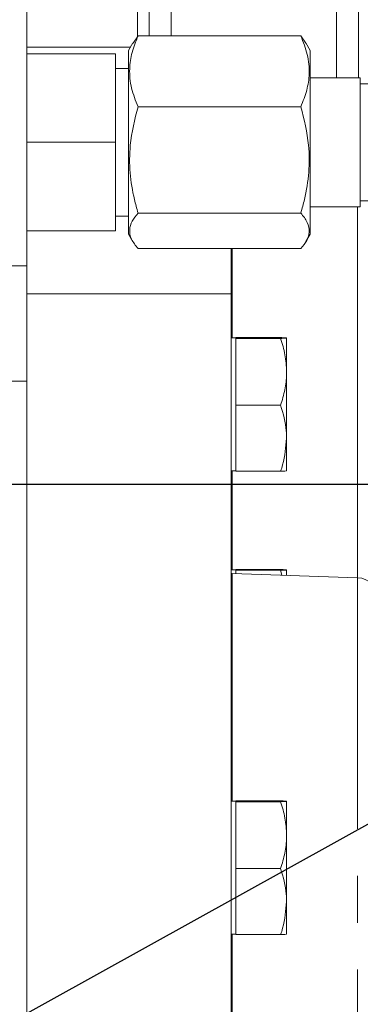
# Model space of a CAD drawing. Units: millimetres. Extents: x 11 to 1180, y 5 to 832.
# Drawn here: x 196 to 205, y 246 to 273 of the extents above; entities that cross this region are included whole.
import ezdxf

# ---------------------------------------------------------------- set-up
doc = ezdxf.new("R2010")
doc.units = ezdxf.units.MM
doc.linetypes.add('PHANTOM', pattern=[12.7, 6.35, -1.27, 1.27, -1.27, 1.27, -1.27])
doc.layers.add('SLD-0', color=7, linetype='Continuous')
doc.dimstyles.new('SLDDIMSTYLE0', dxfattribs={"dimtxt": 0.18, "dimasz": 3, "dimexe": 0, "dimexo": 0.0625, "dimgap": 0, "dimtad": 0, "dimtih": 1, "dimtoh": 1, "dimdec": 0, "dimrnd": 1e-09, "dimzin": 0, "dimdsep": 46, "dimtxsty": 'Standard', "dimsah": 1, "dimcen": 0.09, "dimadec": 0, "dimazin": 0, "dimtfac": 3, "dimtdec": 0, "dimtofl": 0, "dimtmove": 0, "dimatfit": 3, "dimfxl": 0, "dimfrac": 2, "dimtolj": 1, "dimtzin": 0, "dimarcsym": 0})

msp = doc.modelspace()

# ---------------------------------------------------------------- linework, layer by layer
at = {"color": 7, "linetype": 'Continuous', "lineweight": 15}
for p, q in [((196.1666, 281.2795), (196.1666, 266.3196)), ((199.1656, 275.4219), (199.1656, 272.5346)), ((199.4796, 272.5524), (199.4796, 273.5609)), ((200.0796, 273.6923), (200.0796, 272.5524)), ((204.5596, 271.4203), (204.5596, 273.6923)), ((205.1596, 273.5609), (205.1596, 271.4203)), ((199.1778, 272.5524), (199.0468, 272.3607)), ((203.593, 272.5524), (199.1778, 272.5524)), ((203.7286, 272.3608), (203.593, 272.5524)), ((196.1666, 272.2469), (198.9713, 272.2469)), ((199.0395, 272.365), (198.9216, 272.1608)), ((198.9216, 269.2043), (198.9216, 272.1608)), ((203.8492, 272.1608), (203.7324, 272.363)), ((203.8492, 269.2043), (203.8492, 272.1608)), ((196.1666, 272.0716), (198.5656, 272.0716)), ((198.5656, 272.0716), (198.5656, 269.6716)), ((198.9216, 271.6716), (198.5656, 271.6716)), ((205.2055, 271.4203), (203.8492, 271.4203)), ((205.2055, 268.6388), (205.2055, 271.4203)), ((211.6206, 271.2591), (205.2055, 271.2591)), ((203.593, 270.6351), (199.1778, 270.6351)), ((196.1666, 269.6716), (198.5656, 269.6716)), ((198.5656, 269.6716), (198.5656, 267.2716)), ((198.9216, 267.1824), (198.9216, 269.2043)), ((203.8492, 267.1824), (203.8492, 269.2043)), ((205.2055, 267.9228), (205.2055, 268.6388)), ((203.8492, 267.9228), (205.2055, 267.9228)), ((205.1296, 267.9228), (205.1296, 257.872)), ((205.2055, 268.0841), (211.6206, 268.0841)), ((198.5656, 267.6716), (198.9216, 267.6716)), ((203.593, 267.7543), (199.1778, 267.7543)), ((196.1666, 267.2716), (198.5656, 267.2716)), ((198.9216, 267.1824), (199.0395, 266.9781)), ((203.7324, 266.9801), (203.8492, 267.1824)), ((203.593, 266.7908), (199.1778, 266.7908)), ((201.7066, 266.7908), (201.7066, 265.5685)), ((196.1666, 263.1945), (196.1666, 266.3196)), ((201.7066, 265.5685), (196.1666, 265.5685)), ((201.7066, 265.5685), (201.7066, 225.4618)), ((201.8266, 264.3681), (201.7066, 264.3681)), ((201.8266, 264.3681), (201.8266, 264.3787)), ((201.8266, 264.3787), (203.0459, 264.3787)), ((201.8266, 264.3574), (201.8266, 264.3681)), ((201.8266, 263.4522), (201.8266, 264.3574)), ((201.8266, 264.3574), (203.0459, 264.3574)), ((203.2066, 263.4522), (203.2066, 264.3681)), ((201.8266, 262.5469), (201.8266, 263.4522)), ((203.2066, 261.6523), (203.2066, 263.4522)), ((196.1666, 263.1945), (196.1666, 231.4995)), ((201.8266, 262.5469), (203.0459, 262.5469)), ((201.8266, 261.6523), (201.8266, 262.5469)), ((201.8266, 260.7576), (201.8266, 261.6523)), ((203.2066, 260.7682), (203.2066, 261.6523)), ((201.7066, 260.7681), (201.8266, 260.7681)), ((201.8266, 260.7576), (203.0459, 260.7576)), ((201.8266, 258.0837), (201.7066, 258.0837)), ((201.8266, 258.0836), (201.8266, 258.0942)), ((201.8266, 258.0942), (203.0459, 258.0942)), ((201.8266, 258.073), (201.8266, 258.0836)), ((201.8266, 257.9874), (201.8266, 258.073)), ((201.8266, 258.073), (203.0459, 258.073)), ((203.0459, 258.073), (203.0799, 257.9436)), ((203.2066, 257.9392), (203.2066, 258.0836)), ((205.1276, 257.8721), (201.7276, 257.9909)), ((201.8266, 251.814), (201.7066, 251.814)), ((201.8266, 251.8139), (201.8266, 251.8245)), ((201.8266, 251.8245), (203.0459, 251.8245)), ((201.8266, 251.8033), (201.8266, 251.8139)), ((201.8266, 250.898), (201.8266, 251.8033)), ((201.8266, 251.8033), (203.0459, 251.8033)), ((203.2066, 250.898), (203.2066, 251.8139)), ((201.8266, 249.9927), (201.8266, 250.898)), ((203.2066, 249.0981), (203.2066, 250.898)), ((201.8266, 249.9927), (203.0459, 249.9927)), ((201.8266, 249.0981), (201.8266, 249.9927)), ((201.8266, 248.2034), (201.8266, 249.0981)), ((203.2066, 248.2141), (203.2066, 249.0981)), ((201.7066, 248.214), (201.8266, 248.214)), ((201.8266, 248.2034), (203.0459, 248.2034))]:
    msp.add_line(p, q, dxfattribs=at)
at = {"color": 8, "linetype": 'PHANTOM', "lineweight": 0}
for p, q in [((205.1276, 257.8721), (205.1276, 267.9228)), ((201.7276, 266.7908), (201.7276, 264.3681)), ((180.3412, 266.3196), (196.1666, 266.3196)), ((196.1666, 263.1945), (180.3412, 263.1945)), ((201.7276, 260.7681), (201.7276, 258.0837)), ((201.7276, 257.9909), (201.7276, 257.4767)), ((205.1276, 257.3601), (205.1276, 257.8721)), ((201.7276, 257.4767), (201.7276, 251.814)), ((205.1276, 200.2649), (205.1276, 257.3601)), ((201.7276, 248.214), (201.7276, 226.7553))]:
    msp.add_line(p, q, dxfattribs=at)
at = {"color": 7, "linetype": 'Continuous', "lineweight": 15}
for centre, start, end in [((201.7066, 257.3912), 88, 90), ((205.1066, 257.2725), 0, 88)]:
    msp.add_arc(centre, 0.6, start, end, dxfattribs=at)
for points, knots in [([(199.1778, 270.6351), (199.1122, 270.8015), (198.9798, 271.138), (198.9313, 271.6364), (199.0024, 272.1129), (199.119, 272.405), (199.1778, 272.5524)], [0, 0, 0, 0, 0.2646069, 0.5349543, 0.7653462, 1, 1, 1, 1]), ([(203.593, 272.5524), (203.6585, 272.386), (203.791, 272.0495), (203.8394, 271.5511), (203.7683, 271.0746), (203.6518, 270.7825), (203.593, 270.6351)], [0, 0, 0, 0, 0.26460813, 0.53495431, 0.76534749, 1, 1, 1, 1]), ([(199.1778, 267.7543), (199.1439, 267.8763), (199.045, 268.233), (198.9455, 268.846), (198.9436, 269.6995), (199.0911, 270.2888), (199.1778, 270.6351)], [0, 0, 0, 0, 0.1298102, 0.3794711, 0.6352296, 1, 1, 1, 1]), ([(203.593, 270.6351), (203.6797, 270.2888), (203.8256, 269.7056), (203.8259, 268.8523), (203.7274, 268.239), (203.6268, 267.8763), (203.593, 267.7543)], [0, 0, 0, 0, 0.3647689, 0.6141174, 0.8701905, 1, 1, 1, 1]), ([(199.1778, 266.7908), (199.1122, 266.8744), (198.9798, 267.0435), (198.9313, 267.294), (199.0024, 267.5335), (199.119, 267.6803), (199.1778, 267.7543)], [0, 0, 0, 0, 0.2646074, 0.53495499, 0.76534623, 1, 1, 1, 1]), ([(203.593, 267.7543), (203.6585, 267.6707), (203.791, 267.5016), (203.8394, 267.2511), (203.7683, 267.0116), (203.6518, 266.8648), (203.593, 266.7908)], [0, 0, 0, 0, 0.2646074, 0.53495245, 0.76534623, 1, 1, 1, 1]), ([(203.0459, 264.3787), (203.0908, 264.3769), (203.1815, 264.3735), (203.1982, 264.3699), (203.2066, 264.3681)], [0, 0, 0, 0, 0.4954578, 1, 1, 1, 1]), ([(203.2066, 264.3681), (203.2064, 264.3678), (203.205, 264.3659), (203.1699, 264.3623), (203.0874, 264.3591), (203.0459, 264.3574)], [0, 0, 0, 0, 0.0700898, 0.5307886, 1, 1, 1, 1]), ([(203.0459, 264.3574), (203.0908, 264.2104), (203.1815, 263.9137), (203.1982, 263.6069), (203.2066, 263.4522)], [0, 0, 0, 0, 0.49545492, 1, 1, 1, 1]), ([(203.2066, 263.4522), (203.2064, 263.4307), (203.205, 263.2682), (203.1699, 262.9618), (203.0874, 262.6861), (203.0459, 262.5469)], [0, 0, 0, 0, 0.0700875, 0.5307874, 1, 1, 1, 1]), ([(203.0459, 262.5469), (203.1124, 262.3168), (203.1978, 262.0217), (203.205, 261.719), (203.2066, 261.6523)], [0, 0, 0, 0, 0.7796392, 1, 1, 1, 1]), ([(203.2066, 261.6523), (203.1856, 261.4089), (203.1595, 261.106), (203.0645, 260.8148), (203.0459, 260.7576)], [0, 0, 0, 0, 0.8036493, 1, 1, 1, 1]), ([(203.0459, 260.7576), (203.0908, 260.7593), (203.1815, 260.7628), (203.1982, 260.7664), (203.2066, 260.7682)], [0, 0, 0, 0, 0.495455, 1, 1, 1, 1]), ([(203.0459, 258.0942), (203.0908, 258.0925), (203.1815, 258.089), (203.1982, 258.0854), (203.2066, 258.0836)], [0, 0, 0, 0, 0.4954564, 1, 1, 1, 1]), ([(203.2066, 258.0836), (203.2064, 258.0834), (203.205, 258.0814), (203.1699, 258.0779), (203.0874, 258.0746), (203.0459, 258.073)], [0, 0, 0, 0, 0.0700898, 0.5307857, 1, 1, 1, 1]), ([(203.0459, 251.8245), (203.0908, 251.8228), (203.1815, 251.8193), (203.1982, 251.8157), (203.2066, 251.8139)], [0, 0, 0, 0, 0.495455, 1, 1, 1, 1]), ([(203.2066, 251.8139), (203.2064, 251.8136), (203.205, 251.8117), (203.1699, 251.8081), (203.0874, 251.8049), (203.0459, 251.8033)], [0, 0, 0, 0, 0.0700898, 0.530783, 1, 1, 1, 1]), ([(203.0459, 251.8033), (203.0908, 251.6562), (203.1815, 251.3595), (203.1982, 251.0528), (203.2066, 250.898)], [0, 0, 0, 0, 0.4954611, 1, 1, 1, 1]), ([(203.2066, 250.898), (203.2064, 250.8765), (203.205, 250.714), (203.1699, 250.4077), (203.0874, 250.1319), (203.0459, 249.9927)], [0, 0, 0, 0, 0.07009243, 0.53078738, 1, 1, 1, 1]), ([(203.0459, 249.9927), (203.1124, 249.7626), (203.1978, 249.4675), (203.205, 249.1648), (203.2066, 249.0981)], [0, 0, 0, 0, 0.7796392, 1, 1, 1, 1]), ([(203.2066, 249.0981), (203.1856, 248.8547), (203.1595, 248.5518), (203.0645, 248.2606), (203.0459, 248.2034)], [0, 0, 0, 0, 0.8036455, 1, 1, 1, 1]), ([(203.0459, 248.2034), (203.0908, 248.2052), (203.1815, 248.2087), (203.1982, 248.2123), (203.2066, 248.2141)], [0, 0, 0, 0, 0.4954578, 1, 1, 1, 1])]:
    msp.add_open_spline(points, degree=3, knots=knots, dxfattribs=at)
at = {"layer": 'SLD-0'}
msp.add_line((259.603, 260.3969), (21.5062, 260.3969), dxfattribs=at)

# ---------------------------------------------------------------- leaders
msp.add_leader([(150.8372, 220.9672), (276.164, 290.3824), (279.164, 290.3824)], dimstyle='SLDDIMSTYLE0', dxfattribs=at)

doc.saveas('drawing.dxf')
